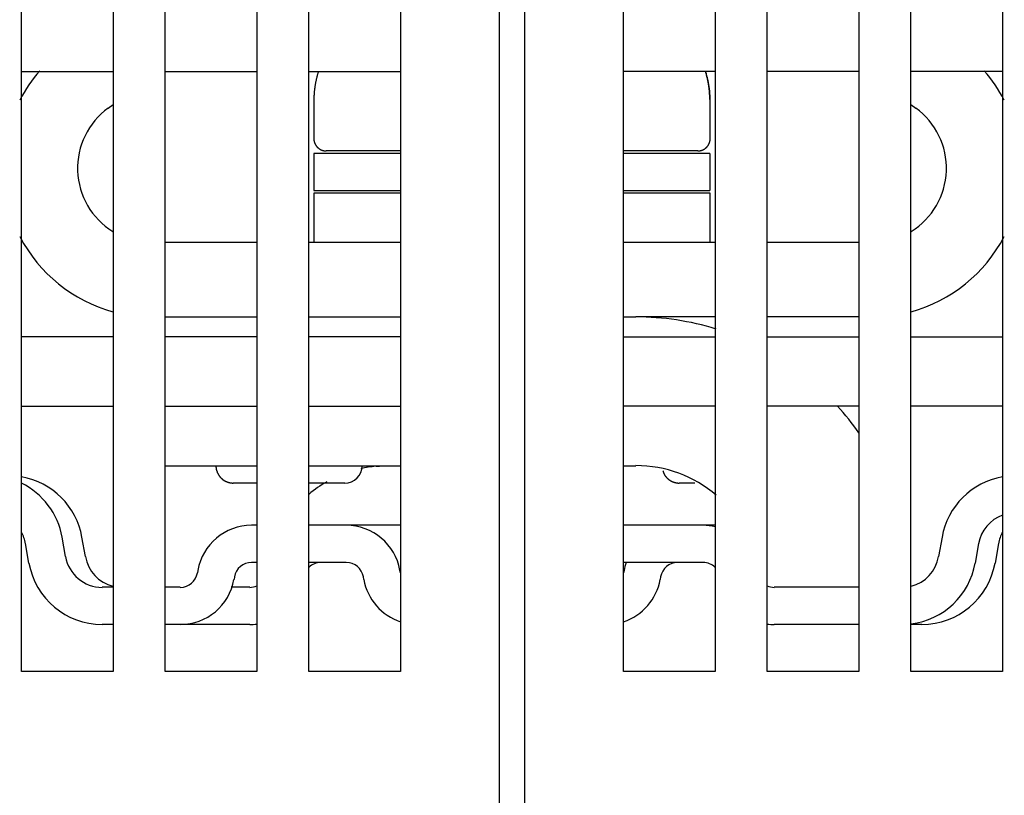
# Model space of a CAD drawing. Extents: x 0 to 49.2, y 0 to 37.8.
# Drawn here: x 11.6 to 13.1, y 12.5 to 13.7 of the extents above; entities that cross this region are included whole.
import ezdxf

# ---------------------------------------------------------------- set-up
doc = ezdxf.new("R2010")
doc.units = 0
doc.header["$MEASUREMENT"] = 0
doc.linetypes.add('HIDDENNEW0', pattern=[4.5, 1.5, -1.5, 1.5])
doc.layers.add('2D_GEOM', color=1, linetype='CONTINUOUS')
doc.layers.add('VISIBLE', color=7, linetype='HIDDENNEW0')

# ---------------------------------------------------------------- blocks, each defined once
blk = doc.blocks.new('OS600J03_BOTTOM')
at = {"layer": 'VISIBLE', "linetype": 'Continuous'}
for p, q in [((6.4961, 4.5074), (6.4961, 8.1885)), ((6.5354, 8.1885), (6.5354, 4.5074)), ((5.7362, 4.9996), (5.7362, 8.0783)), ((5.8819, 8.0783), (5.8819, 4.9996)), ((5.9646, 4.9996), (5.9646, 8.0783)), ((6.1102, 8.0783), (6.1102, 4.9996)), ((6.1929, 4.9996), (6.1929, 8.0783)), ((6.6929, 4.9996), (6.6929, 8.0783)), ((6.8386, 8.0783), (6.8386, 4.9996)), ((6.9213, 4.9996), (6.9213, 8.0783)), ((7.2953, 8.0783), (7.2953, 4.9996)), ((6.3386, 6.594), (6.3386, 4.9996)), ((7.0669, 6.594), (7.0669, 4.9996)), ((7.1496, 4.9996), (7.1496, 6.594)), ((5.7362, 5.9523), (5.8819, 5.9523)), ((5.9646, 5.9523), (6.1102, 5.9523)), ((6.1929, 5.9523), (6.3386, 5.9523)), ((6.8386, 5.9523), (6.6929, 5.9523)), ((7.0669, 5.9523), (6.9213, 5.9523)), ((7.2953, 5.9523), (7.1496, 5.9523)), ((5.8741, 5.8943), (5.8819, 5.9)), ((6.2008, 5.9051), (6.2008, 5.846)), ((6.8307, 5.846), (6.8307, 5.9051)), ((7.1496, 5.9), (7.1574, 5.8943)), ((6.3386, 5.8224), (6.2008, 5.8224)), ((6.2008, 5.8224), (6.2008, 5.7633)), ((6.3386, 5.8263), (6.2205, 5.8263)), ((6.811, 5.8263), (6.6929, 5.8263)), ((6.8301, 5.8224), (6.6929, 5.8224)), ((6.8301, 5.8224), (6.8301, 5.7633)), ((6.2008, 5.7633), (6.3386, 5.7633)), ((6.3386, 5.7594), (6.2008, 5.7594)), ((6.2008, 5.7594), (6.2008, 5.6806)), ((6.6929, 5.7633), (6.8301, 5.7633)), ((6.8307, 5.7594), (6.6929, 5.7594)), ((6.8307, 5.6806), (6.8307, 5.7594)), ((6.1102, 5.6806), (5.9646, 5.6806)), ((6.3386, 5.6806), (6.1929, 5.6806)), ((6.8386, 5.6806), (6.6929, 5.6806)), ((7.0669, 5.6806), (6.9213, 5.6806)), ((5.9646, 5.5625), (6.1102, 5.5625)), ((6.1929, 5.5625), (6.3386, 5.5625)), ((6.6929, 5.5625), (6.7126, 5.5625)), ((6.8386, 5.5625), (6.7126, 5.5625)), ((7.0669, 5.5625), (6.9213, 5.5625)), ((5.8819, 5.531), (5.7362, 5.531)), ((6.1102, 5.531), (5.9646, 5.531)), ((6.3386, 5.531), (6.1929, 5.531)), ((6.6929, 5.531), (6.8386, 5.531)), ((6.9213, 5.531), (7.0669, 5.531)), ((7.1496, 5.531), (7.2953, 5.531)), ((5.7362, 5.4208), (5.8819, 5.4208)), ((5.9646, 5.4208), (6.1102, 5.4208)), ((6.1929, 5.4208), (6.3386, 5.4208)), ((6.8386, 5.4208), (6.6929, 5.4208)), ((7.0669, 5.4208), (6.9213, 5.4208)), ((7.2953, 5.4208), (7.1496, 5.4208)), ((5.9646, 5.3263), (6.1102, 5.3263)), ((6.1929, 5.3263), (6.3386, 5.3263)), ((6.6929, 5.3263), (6.7126, 5.3263)), ((6.1102, 5.2988), (6.0728, 5.2988)), ((6.25, 5.2988), (6.1929, 5.2988)), ((6.806, 5.2988), (6.7815, 5.2988)), ((6.1102, 5.2316), (6.1018, 5.2316)), ((6.2524, 5.2316), (6.1929, 5.2316)), ((6.3386, 5.2316), (6.2524, 5.2316)), ((6.8193, 5.2316), (6.6929, 5.2316)), ((6.8386, 5.2316), (6.8193, 5.2316)), ((5.8063, 5.182), (5.8009, 5.2127)), ((5.8378, 5.182), (5.8324, 5.2127)), ((7.199, 5.2127), (7.1935, 5.182)), ((5.7482, 5.1717), (5.7428, 5.2025)), ((7.2571, 5.2025), (7.2517, 5.1717)), ((7.2886, 5.2025), (7.2832, 5.1717)), ((6.1102, 5.1725), (6.1018, 5.1725)), ((6.2524, 5.1725), (6.1929, 5.1725)), ((6.8193, 5.1725), (6.6929, 5.1725)), ((6.0165, 5.16), (6.0158, 5.1559)), ((6.0747, 5.1498), (6.074, 5.1457)), ((6.2803, 5.1457), (6.2796, 5.1498)), ((6.3384, 5.1559), (6.3377, 5.16)), ((6.6937, 5.16), (6.6929, 5.1559)), ((6.7518, 5.1498), (6.7511, 5.1457)), ((5.8819, 5.1332), (5.8645, 5.1332)), ((5.9887, 5.1332), (5.9646, 5.1332)), ((6.0989, 5.1332), (6.0695, 5.1332)), ((7.0669, 5.1332), (6.9325, 5.1332)), ((5.8819, 5.0741), (5.8645, 5.0741)), ((5.9887, 5.0741), (5.9646, 5.0741)), ((6.0989, 5.0741), (5.9887, 5.0741)), ((7.0669, 5.0741), (6.9325, 5.0741)), ((7.1669, 5.0741), (7.1496, 5.0741)), ((5.7362, 5), (5.8819, 5)), ((5.8819, 4.9996), (5.7362, 4.9996)), ((5.9646, 5), (6.1102, 5)), ((6.1102, 4.9996), (5.9646, 4.9996)), ((6.1929, 5), (6.3386, 5)), ((6.3386, 4.9996), (6.1929, 4.9996)), ((6.6929, 5), (6.8386, 5)), ((6.8386, 4.9996), (6.6929, 4.9996)), ((6.9213, 5), (7.0669, 5)), ((7.0669, 4.9996), (6.9213, 4.9996)), ((7.1496, 5), (7.2953, 5)), ((7.2953, 4.9996), (7.1496, 4.9996))]:
    blk.add_line(p, q, dxfattribs=at)
for points in [[(6.208, 5.9523), (6.2076, 5.9507, 0.002609), (6.2071, 5.9491, 0.002633), (6.2066, 5.9475, 0.002638), (6.2062, 5.9459, 0.002621), (6.2058, 5.9443, 0.002613), (6.2054, 5.9427, 0.002605), (6.205, 5.9411, 0.0026), (6.2046, 5.9395, 0.00259), (6.2043, 5.9379, 0.002584), (6.2039, 5.9363, 0.002575), (6.2036, 5.9347, 0.002568), (6.2033, 5.9331, 0.002557), (6.203, 5.9315, 0.002552), (6.2028, 5.93, 0.002546), (6.2025, 5.9284, 0.002534), (6.2023, 5.9268, 0.002509), (6.2021, 5.9252, 0.002523), (6.2019, 5.9236, 0.00256), (6.2017, 5.9221, 0.002485), (6.2015, 5.9205, 0.002319), (6.2014, 5.9189, 0.002539), (6.2013, 5.9174, 0.002993), (6.2012, 5.9158, 0.002291), (6.2011, 5.9143, 0.000838), (6.201, 5.9129, 0.003169), (6.2009, 5.9112, 0.005413), (6.2008, 5.9085, 0.002675), (6.2008, 5.9051, 0.001432)], [(6.8299, 5.9079), (6.8299, 5.9093, 0.002479), (6.8299, 5.9108, 0.002451), (6.8299, 5.9122, 0.002445), (6.8298, 5.9137, 0.002467), (6.8298, 5.9151, 0.002478), (6.8297, 5.9166, 0.002487), (6.8296, 5.918, 0.002494), (6.8295, 5.9195, 0.002505), (6.8294, 5.921, 0.002513), (6.8293, 5.9224, 0.002524), (6.8291, 5.9239, 0.00253), (6.829, 5.9254, 0.002539), (6.8288, 5.9269, 0.002548), (6.8286, 5.9284, 0.002563), (6.8284, 5.9299, 0.002563), (6.8281, 5.9313, 0.002556), (6.8279, 5.9328, 0.002586), (6.8276, 5.9343, 0.00265), (6.8274, 5.9358, 0.002577), (6.8271, 5.9373, 0.002408), (6.8268, 5.9388, 0.002674), (6.8264, 5.9403, 0.003212), (6.8261, 5.9419, 0.002425), (6.8257, 5.9433, 0.000796), (6.8254, 5.9446, 0.003465), (6.825, 5.9463, 0.005989), (6.8242, 5.9489, 0.002907), (6.8232, 5.9523, 0.001529)], [(6.8307, 5.9051), (6.8307, 5.9066, 0.002443), (6.8307, 5.9081, 0.002412), (6.8306, 5.9096, 0.002405), (6.8306, 5.9112, 0.002427), (6.8305, 5.9127, 0.002438), (6.8304, 5.9143, 0.002446), (6.8303, 5.9158, 0.002453), (6.8302, 5.9174, 0.002464), (6.8301, 5.9189, 0.002472), (6.83, 5.9205, 0.002483), (6.8298, 5.9221, 0.002489), (6.8296, 5.9236, 0.002499), (6.8294, 5.9252, 0.002507), (6.8292, 5.9268, 0.002523), (6.829, 5.9284, 0.002523), (6.8287, 5.93, 0.002517), (6.8285, 5.9315, 0.002546), (6.8282, 5.9331, 0.002611), (6.8279, 5.9347, 0.002539), (6.8276, 5.9363, 0.002373), (6.8272, 5.9379, 0.002637), (6.8269, 5.9395, 0.00317), (6.8265, 5.9412, 0.002392), (6.8261, 5.9427, 0.000783), (6.8258, 5.9441, 0.003423), (6.8253, 5.9459, 0.005922), (6.8245, 5.9487, 0.002874), (6.8235, 5.9523, 0.001511)], [(6.2008, 5.846), (6.2008, 5.8455, 0.006148), (6.2008, 5.8451, 0.00597), (6.2008, 5.8446, 0.005928), (6.2009, 5.8441, 0.006059), (6.2009, 5.8436, 0.006123), (6.201, 5.8431, 0.00617), (6.2011, 5.8427, 0.006204), (6.2012, 5.8422, 0.006269), (6.2013, 5.8417, 0.006308), (6.2014, 5.8412, 0.006364), (6.2015, 5.8407, 0.006399), (6.2017, 5.8402, 0.006453), (6.2018, 5.8397, 0.006485), (6.202, 5.8392, 0.006534), (6.2022, 5.8388, 0.006564), (6.2024, 5.8383, 0.006608), (6.2026, 5.8378, 0.006634), (6.2028, 5.8373, 0.006674), (6.203, 5.8368, 0.006697), (6.2033, 5.8364, 0.00673), (6.2036, 5.8359, 0.00675), (6.2039, 5.8355, 0.006778), (6.2041, 5.835, 0.006794), (6.2045, 5.8346, 0.006816), (6.2048, 5.8341, 0.006828), (6.2051, 5.8337, 0.006844), (6.2054, 5.8333, 0.006852), (6.2058, 5.8329, 0.006861), (6.2062, 5.8325, 0.006865), (6.2066, 5.8321, 0.006868), (6.2069, 5.8317, 0.006868), (6.2073, 5.8313, 0.006865), (6.2078, 5.831, 0.006862), (6.2082, 5.8306, 0.006852), (6.2086, 5.8303, 0.006844), (6.209, 5.83, 0.006828), (6.2095, 5.8297, 0.006816), (6.2099, 5.8294, 0.006794), (6.2104, 5.8291, 0.006778), (6.2108, 5.8288, 0.006751), (6.2113, 5.8286, 0.00673), (6.2118, 5.8283, 0.006694), (6.2123, 5.8281, 0.006675), (6.2127, 5.8279, 0.006645), (6.2132, 5.8277, 0.006605), (6.2137, 5.8275, 0.006527), (6.2142, 5.8273, 0.006545), (6.2147, 5.8272, 0.00661), (6.2152, 5.827, 0.006416), (6.2157, 5.8269, 0.005991), (6.2162, 5.8268, 0.006496), (6.2166, 5.8267, 0.007561), (6.2171, 5.8266, 0.005851), (6.2176, 5.8265, 0.002309), (6.218, 5.8265, 0.007897), (6.2186, 5.8264, 0.013362), (6.2194, 5.8264, 0.006698), (6.2205, 5.8263, 0.003633)], [(6.811, 5.8263), (6.8115, 5.8263, 0.006148), (6.812, 5.8263, 0.00597), (6.8124, 5.8264, 0.005927), (6.8129, 5.8264, 0.006059), (6.8134, 5.8265, 0.006123), (6.8139, 5.8265, 0.00617), (6.8144, 5.8266, 0.006204), (6.8148, 5.8267, 0.006269), (6.8153, 5.8268, 0.006308), (6.8158, 5.8269, 0.006364), (6.8163, 5.827, 0.006399), (6.8168, 5.8272, 0.006453), (6.8173, 5.8273, 0.006485), (6.8178, 5.8275, 0.006534), (6.8183, 5.8277, 0.006564), (6.8188, 5.8279, 0.006608), (6.8192, 5.8281, 0.006635), (6.8197, 5.8283, 0.006674), (6.8202, 5.8286, 0.006697), (6.8207, 5.8288, 0.006731), (6.8211, 5.8291, 0.006751), (6.8216, 5.8294, 0.006779), (6.822, 5.8297, 0.006794), (6.8225, 5.83, 0.006817), (6.8229, 5.8303, 0.006829), (6.8233, 5.8306, 0.006844), (6.8237, 5.831, 0.006853), (6.8242, 5.8313, 0.006863), (6.8246, 5.8317, 0.006866), (6.8249, 5.8321, 0.006868), (6.8253, 5.8325, 0.006867), (6.8257, 5.8329, 0.006863), (6.826, 5.8333, 0.006859), (6.8264, 5.8337, 0.006849), (6.8267, 5.8341, 0.006841), (6.827, 5.8346, 0.006825), (6.8274, 5.835, 0.006813), (6.8276, 5.8355, 0.006791), (6.8279, 5.8359, 0.006775), (6.8282, 5.8364, 0.006748), (6.8284, 5.8368, 0.006727), (6.8287, 5.8373, 0.006691), (6.8289, 5.8378, 0.006671), (6.8291, 5.8383, 0.006642), (6.8293, 5.8388, 0.006602), (6.8295, 5.8392, 0.006524), (6.8297, 5.8397, 0.006542), (6.8298, 5.8402, 0.006606), (6.83, 5.8407, 0.006412), (6.8301, 5.8412, 0.005988), (6.8302, 5.8417, 0.006493), (6.8303, 5.8422, 0.007558), (6.8304, 5.8427, 0.005848), (6.8305, 5.8431, 0.002308), (6.8306, 5.8436, 0.007893), (6.8306, 5.8441, 0.013356), (6.8307, 5.8449, 0.006695), (6.8307, 5.846, 0.003631)], [(6.0453, 5.3263), (6.0453, 5.3257, 0.006147), (6.0453, 5.325, 0.005969), (6.0453, 5.3243, 0.005926), (6.0454, 5.3237, 0.006058), (6.0455, 5.323, 0.006122), (6.0456, 5.3223, 0.006169), (6.0457, 5.3216, 0.006203), (6.0458, 5.321, 0.006268), (6.0459, 5.3203, 0.006307), (6.0461, 5.3196, 0.006363), (6.0463, 5.3189, 0.006398), (6.0465, 5.3182, 0.006451), (6.0467, 5.3175, 0.006484), (6.047, 5.3169, 0.006533), (6.0472, 5.3162, 0.006562), (6.0475, 5.3155, 0.006606), (6.0478, 5.3148, 0.006633), (6.0481, 5.3142, 0.006672), (6.0484, 5.3135, 0.006695), (6.0488, 5.3128, 0.006729), (6.0492, 5.3122, 0.006748), (6.0496, 5.3116, 0.006776), (6.05, 5.3109, 0.006792), (6.0504, 5.3103, 0.006814), (6.0509, 5.3097, 0.006826), (6.0513, 5.3091, 0.006842), (6.0518, 5.3085, 0.00685), (6.0523, 5.3079, 0.00686), (6.0528, 5.3074, 0.006864), (6.0533, 5.3068, 0.006867), (6.0539, 5.3063, 0.006867), (6.0545, 5.3058, 0.006864), (6.055, 5.3053, 0.00686), (6.0556, 5.3048, 0.00685), (6.0562, 5.3043, 0.006842), (6.0568, 5.3039, 0.006826), (6.0574, 5.3035, 0.006814), (6.0581, 5.303, 0.006792), (6.0587, 5.3027, 0.006776), (6.0594, 5.3023, 0.006749), (6.06, 5.3019, 0.006729), (6.0607, 5.3016, 0.006692), (6.0613, 5.3013, 0.006673), (6.062, 5.301, 0.006643), (6.0627, 5.3007, 0.006603), (6.0634, 5.3004, 0.006525), (6.0641, 5.3002, 0.006543), (6.0647, 5.3, 0.006608), (6.0654, 5.2998, 0.006414), (6.0661, 5.2996, 0.005989), (6.0668, 5.2994, 0.006494), (6.0675, 5.2993, 0.007559), (6.0682, 5.2992, 0.005849), (6.0688, 5.299, 0.002309), (6.0694, 5.299, 0.007894), (6.0702, 5.2989, 0.013359), (6.0713, 5.2988, 0.006697), (6.0728, 5.2988, 0.003632)], [(6.2992, 5.3253), (6.3, 5.3254, -0.001033), (6.3008, 5.3255, -0.001078), (6.3016, 5.3255, -0.001075), (6.3023, 5.3256, -0.001017), (6.3031, 5.3257, -0.000982), (6.3038, 5.3257, -0.000953), (6.3046, 5.3258, -0.00093), (6.3053, 5.3258, -0.000897), (6.306, 5.3259, -0.000874), (6.3067, 5.3259, -0.000845), (6.3074, 5.326, -0.000824), (6.3081, 5.326, -0.000797), (6.3088, 5.326, -0.000779), (6.3094, 5.3261, -0.000753), (6.3101, 5.3261, -0.000737), (6.3107, 5.3261, -0.000713), (6.3113, 5.3262, -0.000698), (6.3119, 5.3262, -0.000675), (6.3124, 5.3262, -0.000662), (6.313, 5.3262, -0.00064), (6.3135, 5.3262, -0.000628), (6.314, 5.3263, -0.000608), (6.3145, 5.3263, -0.000597), (6.315, 5.3263, -0.000577), (6.3154, 5.3263, -0.000568), (6.3158, 5.3263, -0.000548), (6.3162, 5.3263, -0.000541), (6.3166, 5.3263, -0.000522), (6.3169, 5.3263, -0.000514), (6.3173, 5.3263, -0.000492), (6.3176, 5.3263, -0.00049), (6.3178, 5.3263, -0.000476), (6.3181, 5.3263, -0.000459), (6.3183, 5.3263, -0.000413), (6.3185, 5.3263, -0.000444), (6.3186, 5.3263, -0.000414), (6.3188, 5.3263, -0.000396), (6.3189, 5.3263, -0.000527)], [(6.7555, 5.3181), (6.7557, 5.3176, 0.005739), (6.7558, 5.317, 0.005668), (6.756, 5.3165, 0.005656), (6.7562, 5.3159, 0.005728), (6.7564, 5.3154, 0.005767), (6.7566, 5.3149, 0.005794), (6.7568, 5.3143, 0.005814), (6.7571, 5.3138, 0.005847), (6.7574, 5.3133, 0.005868), (6.7576, 5.3127, 0.005893), (6.7579, 5.3122, 0.005908), (6.7582, 5.3117, 0.005928), (6.7585, 5.3112, 0.005939), (6.7588, 5.3107, 0.005953), (6.7592, 5.3102, 0.00596), (6.7595, 5.3097, 0.005972), (6.7599, 5.3092, 0.005971), (6.7603, 5.3088, 0.005964), (6.7607, 5.3083, 0.005974), (6.7611, 5.3078, 0.006007), (6.7615, 5.3074, 0.005953), (6.7619, 5.307, 0.005807), (6.7623, 5.3065, 0.005659), (6.7628, 5.3061, 0.005475), (6.7632, 5.3057, 0.005415), (6.7637, 5.3053, 0.005455), (6.7641, 5.3049, 0.005466), (6.7646, 5.3045, 0.005447), (6.7651, 5.3042, 0.005438), (6.7656, 5.3038, 0.00543), (6.7661, 5.3035, 0.005423), (6.7666, 5.3032, 0.005408), (6.7671, 5.3028, 0.005398), (6.7676, 5.3025, 0.005382), (6.7681, 5.3022, 0.00537), (6.7686, 5.302, 0.00535), (6.7691, 5.3017, 0.005337), (6.7697, 5.3014, 0.005314), (6.7702, 5.3012, 0.005299), (6.7707, 5.3009, 0.005274), (6.7713, 5.3007, 0.005257), (6.7718, 5.3005, 0.005226), (6.7724, 5.3003, 0.005211), (6.7729, 5.3001, 0.005189), (6.7734, 5.3, 0.005158), (6.774, 5.2998, 0.005098), (6.7745, 5.2997, 0.005115), (6.7751, 5.2995, 0.005172), (6.7756, 5.2994, 0.005019), (6.7762, 5.2993, 0.004685), (6.7767, 5.2992, 0.005094), (6.7773, 5.2991, 0.005954), (6.7778, 5.299, 0.00459), (6.7783, 5.2989, 0.001768), (6.7788, 5.2989, 0.006245), (6.7794, 5.2988, 0.0106), (6.7803, 5.2988, 0.005288), (6.7815, 5.2988, 0.002856)], [(7.2189, 5.1087), (7.2189, 5.1087), (7.2189, 5.1087), (7.2189, 5.1087), (7.2189, 5.1087), (7.2189, 5.1087), (7.2189, 5.1087), (7.2189, 5.1087), (7.2189, 5.1087), (7.2189, 5.1087, 0), (7.2189, 5.1087), (7.2189, 5.1087), (7.2189, 5.1087), (7.2189, 5.1087), (7.2189, 5.1087), (7.2189, 5.1087, 0), (7.2189, 5.1087), (7.2189, 5.1087), (7.2189, 5.1087)]]:
    blk.add_lwpolyline(points, format="xyb", dxfattribs=at)
for centre, radius, start, end in [((5.9435, 5.7988), 0.2362, 139.009, 152.7722), ((7.0879, 5.7988), 0.2362, 27.2296, 40.9906), ((5.9435, 5.7988), 0.1181, 126, 238.2072), ((7.0879, 5.7988), 0.1181, 301.7918, 54), ((5.9435, 5.7988), 0.2362, 207.3741, 254.7852), ((7.0879, 5.7988), 0.2362, 285.2145, 332.625), ((5.8553, 5.6683), 0.0787, 235.8464, 235.908), ((6.7126, 5.1295), 0.4331, 72.8812, 90), ((6.7126, 5.1295), 0.4331, 35.0968, 42.2797), ((6.25, 5.3263), 0.0276, 270, 0), ((6.3189, 5.1295), 0.1969, 95.7392, 102.7012), ((6.7126, 5.1295), 0.1969, 49.5697, 90), ((5.7161, 5.1922), 0.1181, 10, 80.0458), ((7.3153, 5.1922), 0.1181, 99.8982, 170), ((5.6846, 5.1922), 0.1181, 10, 64.0855), ((6.3189, 5.1295), 0.1969, 119.5643, 129.7918), ((7.3153, 5.1922), 0.0591, 109.8087, 170), ((6.1018, 5.145), 0.0866, 90, 170), ((6.2524, 5.145), 0.0866, 10, 90), ((6.8193, 5.145), 0.0866, 77.1498, 90), ((5.6846, 5.1922), 0.0591, 10, 29.0663), ((7.3468, 5.1922), 0.0591, 150.7441, 170), ((5.8645, 5.1922), 0.0591, 190, 270), ((5.896, 5.1922), 0.0591, 190, 256.0193), ((7.1354, 5.1922), 0.0591, 284.0918, 350), ((5.8645, 5.1922), 0.1181, 190, 270), ((6.1018, 5.145), 0.0276, 90, 170), ((6.2121, 5.145), 0.0276, 90, 134.0172), ((6.2524, 5.145), 0.0276, 10, 90), ((6.779, 5.145), 0.0866, 161.447, 170), ((6.779, 5.145), 0.0276, 90, 170), ((6.8193, 5.145), 0.0276, 45.6547, 90), ((7.1354, 5.1922), 0.1181, 277.0055, 350), ((7.1669, 5.1922), 0.1181, 270, 350), ((5.9887, 5.1607), 0.0276, 270, 350), ((6.3656, 5.1607), 0.0276, 190, 191.4841), ((6.6658, 5.1607), 0.0276, 349.7647, 350), ((5.9887, 5.1607), 0.0866, 270, 350), ((6.0989, 5.1607), 0.0276, 270, 294.5977), ((6.3656, 5.1607), 0.0866, 190, 251.8315), ((6.6658, 5.1607), 0.0866, 288.2473, 350), ((6.9325, 5.1607), 0.0276, 245.6725, 270), ((6.0989, 5.1607), 0.0866, 270, 277.6207), ((6.9325, 5.1607), 0.0866, 262.4554, 270)]:
    blk.add_arc(centre, radius, start, end, dxfattribs=at)

msp = doc.modelspace()

# ---------------------------------------------------------------- block references
at = {"layer": '2D_GEOM', "color": 2, "linetype": 'Continuous'}
msp.add_blockref('OS600J03_BOTTOM', (5.8293, 7.6739), dxfattribs=at)

doc.saveas('drawing.dxf')
